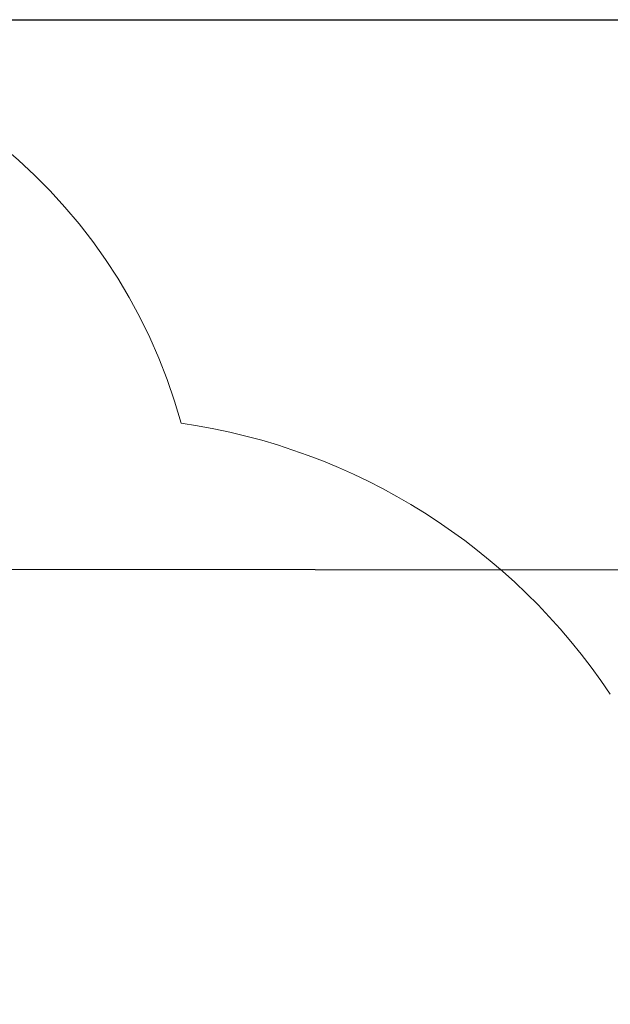
# Paper-space layout 'Основные габаритные размеры' of a CAD drawing. Units: millimetres. Extents: x 5.9 to 19.1, y 1.9 to 14.8.
# Drawn here: x 11 to 12.6, y 12.1 to 14.8 of the extents above; entities that cross this region are included whole.
import ezdxf

# ---------------------------------------------------------------- set-up
doc = ezdxf.new("R2010")
doc.units = ezdxf.units.MM
doc.header["$LTSCALE"] = 100
doc.header["$PDSIZE"] = -1
doc.linetypes.add('SLD-Сплошная', pattern=[0])
doc.layers.add('ПРИМЕЧАНИЯ', color=7, linetype='SLD-Сплошная')
doc.styles.add('SLDTEXTSTYLE1', font='isocpeui.ttf')
doc.dimstyles.new('SLDDIMSTYLE2', dxfattribs={"dimtxt": 0.3, "dimasz": 0.3, "dimexe": 0, "dimexo": 0.0625, "dimgap": 0.075, "dimtad": 2, "dimrnd": 1e-09, "dimzin": 12, "dimdsep": 46, "dimtxsty": 'SLDTEXTSTYLE1', "dimsah": 1, "dimcen": 0.09, "dimadec": 0, "dimazin": 3, "dimtfac": 1, "dimtdec": 3, "dimtofl": 0, "dimtmove": 0, "dimatfit": 3, "dimfxl": 1, "dimfrac": 2, "dimtolj": 1, "dimtzin": 12, "dimarcsym": 0})

# ---------------------------------------------------------------- blocks, each defined once
blk = doc.blocks.new('_D_7')
at = {"layer": 'Defpoints', "color": 0, "transparency": 16777216}
for p in [(9.9491, 14.7693), (19.0153, 14.7693), (9.9701, 4.0024)]:
    blk.add_point(p, dxfattribs=at)
at = {"layer": 'ПРИМЕЧАНИЯ', "color": 0, "lineweight": -2, "transparency": 16777216}
for p, q in [((10.0116, 14.7693), (19.0153, 14.7693)), ((19.0153, 4.3024), (19.0153, 14.4693)), ((10.0326, 4.0024), (19.0153, 4.0024))]:
    blk.add_line(p, q, dxfattribs=at)
at = {"layer": 'ПРИМЕЧАНИЯ', "color": 0, "transparency": 16777216}
for points in [[(18.9653, 14.4693), (19.0653, 14.4693), (19.0153, 14.7693)], [(18.9653, 4.3024), (19.0653, 4.3024), (19.0153, 4.0024)]]:
    blk.add_solid(points, dxfattribs=at)
at = {"layer": 'ПРИМЕЧАНИЯ', "color": 0, "transparency": 16777216, "insert": (18.6365, 9.3859), "char_height": 0.3, "attachment_point": 2, "rotation": 90, "style": 'SLDTEXTSTYLE1'}
blk.add_mtext('\\A1;10.77м', dxfattribs=at)
blk = doc.blocks.new('*D21')
at = {"layer": 'Defpoints', "color": 0, "transparency": 16777216}
for p in [(9.4556, 13.2693), (9.4501, 6.0024), (17.5726, 5.9963)]:
    blk.add_point(p, dxfattribs=at)
at = {"layer": 'ПРИМЕЧАНИЯ', "color": 0, "lineweight": -2, "transparency": 16777216}
for p, q in [((9.5181, 13.2693), (17.5781, 13.2632)), ((17.5779, 12.9632), (17.5729, 6.2963)), ((9.5126, 6.0024), (17.5726, 5.9963))]:
    blk.add_line(p, q, dxfattribs=at)
at = {"layer": 'ПРИМЕЧАНИЯ', "color": 0, "transparency": 16777216}
for points in [[(17.5279, 12.9632), (17.6279, 12.9631), (17.5781, 13.2632)], [(17.5229, 6.2963), (17.6229, 6.2962), (17.5726, 5.9963)]]:
    blk.add_solid(points, dxfattribs=at)
at = {"layer": 'ПРИМЕЧАНИЯ', "color": 0, "transparency": 16777216, "insert": (17.3485, 9.6393), "char_height": 0.3, "attachment_point": 5, "rotation": 89.9566, "style": 'SLDTEXTSTYLE1'}
blk.add_mtext('\\A1;7.27м', dxfattribs=at)

psp = doc.layouts.new('Основные габаритные размеры')

# ---------------------------------------------------------------- linework, layer by layer
at = {"layer": 'ПРИМЕЧАНИЯ', "color": 252, "lineweight": 18, "true_color": 0x939598}
for centre, radius, start, end in [((9.9491, 13.2693), 1.5, 15.379, 90), ((11.1531, 11.9845), 1.7, 33.65, 81.8061)]:
    psp.add_arc(centre, radius, start, end, dxfattribs=at)

# ---------------------------------------------------------------- dimensions: what is measured, and where the dimension line sits
at = {"layer": 'ПРИМЕЧАНИЯ', "color": 252, "true_color": 0x939598}
dim = psp.add_linear_dim(base=(19.0153, 14.7693), p1=(9.9701, 4.0024), p2=(9.9491, 14.7693), angle=90, text='<>м', dimstyle='SLDDIMSTYLE2', override={"dimtad": 3}, dxfattribs=at)
dim.commit()
dim.dimension.update_dxf_attribs({"geometry": '_D_7', "text_midpoint": (19.0153, 9.3859), "dimtype": 160})
at = {"layer": 'ПРИМЕЧАНИЯ'}
dim = psp.add_linear_dim(base=(17.5726, 5.9963), p1=(9.4556, 13.2693), p2=(9.4501, 6.0024), angle=269.9566, text='<>м', dimstyle='SLDDIMSTYLE2', override={"dimtad": 3}, dxfattribs=at)
dim.commit()
dim.dimension.update_dxf_attribs({"geometry": '*D21', "text_midpoint": (17.5754, 9.6391), "dimtype": 161})

doc.saveas('drawing.dxf')
